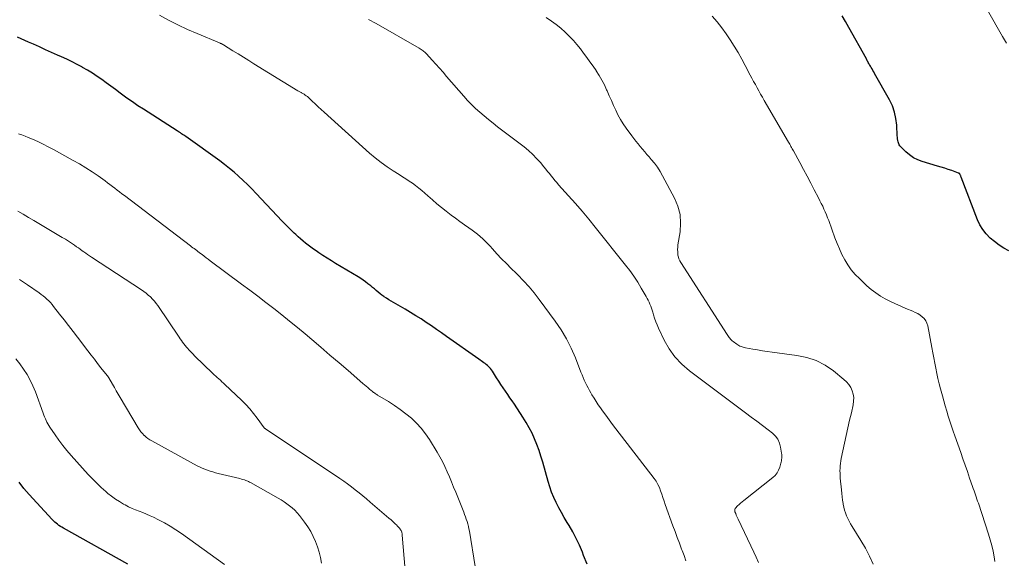
# Model space of a CAD drawing. Units: feet. Extents: x 2020000 to 2025028, y 540000 to 545000.
# Drawn here: x 2022623 to 2022803, y 540340 to 540438 of the extents above; entities that cross this region are included whole.
import ezdxf

# ---------------------------------------------------------------- set-up
doc = ezdxf.new("R2010")
doc.units = ezdxf.units.FT
doc.header["$LTSCALE"] = 100
doc.header["$MEASUREMENT"] = 0
doc.layers.add('CONTOUR INDEX', color=32, linetype='Continuous', lineweight=25)
doc.layers.add('CONTOUR INTERMEDIATE', color=40, linetype='Continuous', lineweight=15)

msp = doc.modelspace()

# ---------------------------------------------------------------- linework, layer by layer
at = {"layer": 'CONTOUR INDEX', "flags": 128}
for points, elevation in [([(2022803.37, 540395.99), (2022802.46, 540396.5), (2022801.59, 540397.06), (2022800.75, 540397.68), (2022799.95, 540398.34), (2022799.23, 540399.08), (2022798.59, 540399.88), (2022798.07, 540400.75), (2022797.63, 540401.69), (2022794.64, 540409.47), (2022794.6, 540409.57), (2022794.56, 540409.68), (2022794.51, 540409.78), (2022794.47, 540409.88), (2022794.39, 540410.04), (2022794.38, 540410.06), (2022794.37, 540410.07), (2022794.35, 540410.09), (2022794.33, 540410.11), (2022794.26, 540410.17), (2022794.24, 540410.18), (2022794.22, 540410.19), (2022794.2, 540410.2), (2022794.18, 540410.21), (2022792.93, 540410.65), (2022792.28, 540410.87), (2022791.63, 540411.08), (2022790.97, 540411.29), (2022790.32, 540411.49), (2022787.52, 540412.32), (2022786.7, 540412.64), (2022785.92, 540413.02), (2022785.21, 540413.52), (2022784.54, 540414.09), (2022783.57, 540415.04), (2022783.43, 540415.2), (2022783.31, 540415.37), (2022783.22, 540415.56), (2022783.16, 540415.76), (2022783.12, 540415.9), (2022783.06, 540416.17), (2022783.01, 540416.46), (2022782.98, 540416.74), (2022782.95, 540417.02), (2022782.87, 540418.94), (2022782.73, 540420.15), (2022782.48, 540421.34), (2022782.07, 540422.48), (2022781.54, 540423.59), (2022778.83, 540428.41), (2022778.68, 540428.69), (2022778.51, 540428.97), (2022778.35, 540429.24), (2022778.18, 540429.52), (2022778.05, 540429.73), (2022777.95, 540429.9), (2022777.85, 540430.06), (2022777.76, 540430.23), (2022777.67, 540430.4), (2022777.58, 540430.57), (2022777.49, 540430.74), (2022777.4, 540430.91), (2022777.31, 540431.08), (2022774.13, 540436.83), (2022773.53, 540437.89), (2022772.92, 540438.93)], 980), ([(2022726.27, 540338.75), (2022725.65, 540340.34), (2022725.41, 540340.96), (2022724.89, 540342.21), (2022724.31, 540343.45), (2022723.67, 540344.65), (2022722.97, 540345.82), (2022722.62, 540346.39), (2022722.09, 540347.27), (2022721.57, 540348.17), (2022721.09, 540349.08), (2022720.62, 540350.01), (2022720.19, 540350.95), (2022719.8, 540351.9), (2022719.46, 540352.88), (2022719.16, 540353.87), (2022718.18, 540357.4), (2022717.85, 540358.48), (2022717.5, 540359.54), (2022717.11, 540360.6), (2022716.69, 540361.64), (2022716.22, 540362.67), (2022715.72, 540363.67), (2022715.16, 540364.64), (2022714.56, 540365.6), (2022712.99, 540367.96), (2022712.59, 540368.57), (2022712.18, 540369.17), (2022711.77, 540369.77), (2022711.36, 540370.36), (2022710.94, 540370.96), (2022710.54, 540371.56), (2022710.14, 540372.17), (2022709.75, 540372.79), (2022708.97, 540374.03), (2022708.81, 540374.26), (2022708.65, 540374.48), (2022708.47, 540374.69), (2022708.27, 540374.89), (2022708.07, 540375.07), (2022707.86, 540375.25), (2022707.64, 540375.41), (2022707.41, 540375.57), (2022707.17, 540375.72), (2022706.94, 540375.88), (2022706.71, 540376.03), (2022706.48, 540376.19), (2022700.61, 540380.36), (2022699.68, 540381.01), (2022698.75, 540381.66), (2022697.82, 540382.29), (2022696.88, 540382.93), (2022695.93, 540383.55), (2022694.98, 540384.15), (2022694.01, 540384.74), (2022693.04, 540385.32), (2022690.87, 540386.58), (2022690.45, 540386.82), (2022690.04, 540387.08), (2022689.63, 540387.34), (2022689.22, 540387.6), (2022689.15, 540387.65), (2022688.78, 540387.9), (2022688.43, 540388.16), (2022688.08, 540388.44), (2022687.75, 540388.73), (2022687.41, 540389.03), (2022687.08, 540389.32), (2022686.73, 540389.6), (2022686.39, 540389.88), (2022686.23, 540390), (2022685.8, 540390.33), (2022685.36, 540390.65), (2022684.91, 540390.95), (2022684.45, 540391.24), (2022680.32, 540393.68), (2022679.55, 540394.16), (2022678.78, 540394.64), (2022678.01, 540395.13), (2022677.26, 540395.64), (2022676.75, 540395.99), (2022676.26, 540396.33), (2022675.77, 540396.68), (2022675.3, 540397.04), (2022674.83, 540397.41), (2022674.37, 540397.79), (2022673.92, 540398.18), (2022673.47, 540398.58), (2022673.03, 540398.98), (2022672.77, 540399.23), (2022672.21, 540399.77), (2022671.65, 540400.32), (2022671.11, 540400.87), (2022670.57, 540401.43), (2022665.78, 540406.5), (2022665, 540407.3), (2022664.22, 540408.09), (2022663.41, 540408.86), (2022662.6, 540409.62), (2022661.76, 540410.35), (2022660.91, 540411.07), (2022660.03, 540411.75), (2022659.14, 540412.42), (2022652.94, 540416.87), (2022652.74, 540417), (2022652.55, 540417.14), (2022652.35, 540417.27), (2022652.15, 540417.4), (2022651.95, 540417.53), (2022651.75, 540417.66), (2022651.56, 540417.78), (2022651.36, 540417.91), (2022645.21, 540421.86), (2022644.19, 540422.52), (2022643.19, 540423.2), (2022642.19, 540423.9), (2022641.21, 540424.62), (2022640.92, 540424.83), (2022640.09, 540425.45), (2022639.25, 540426.06), (2022638.41, 540426.67), (2022637.58, 540427.28), (2022636.73, 540427.87), (2022635.86, 540428.44), (2022634.98, 540428.98), (2022634.09, 540429.5), (2022634.03, 540429.53), (2022633.09, 540430.03), (2022632.15, 540430.52), (2022631.19, 540430.99), (2022630.22, 540431.44), (2022629.52, 540431.75), (2022628.41, 540432.25), (2022627.3, 540432.75), (2022626.19, 540433.24), (2022625.08, 540433.73), (2022624.2, 540434.11), (2022623.52, 540434.41), (2022622.85, 540434.72), (2022622.19, 540435.04)], 960), ([(2022642.35, 540338.74), (2022630.56, 540345.34), (2022630.28, 540345.5), (2022630.01, 540345.67), (2022629.74, 540345.85), (2022629.48, 540346.04), (2022629.23, 540346.24), (2022628.98, 540346.45), (2022628.75, 540346.67), (2022628.53, 540346.9), (2022624.3, 540351.5), (2022623.35, 540352.61), (2022622.46, 540353.74)], 940)]:
    msp.add_lwpolyline(points, dxfattribs=dict(at, elevation=elevation))
at = {"layer": 'CONTOUR INTERMEDIATE', "flags": 128}
for points, elevation in [([(2022802.95, 540433.92), (2022802.19, 540435.17), (2022801.45, 540436.43), (2022798.65, 540441.34)], 984), ([(2022744.33, 540339.39), (2022744.01, 540340.33), (2022743.67, 540341.27), (2022743.56, 540341.52), (2022743.15, 540342.58), (2022742.75, 540343.64), (2022742.36, 540344.71), (2022741.97, 540345.77), (2022740.57, 540349.67), (2022740.35, 540350.29), (2022740.13, 540350.91), (2022739.92, 540351.53), (2022739.72, 540352.15), (2022739.48, 540352.76), (2022739.21, 540353.34), (2022738.88, 540353.9), (2022738.51, 540354.43), (2022731.53, 540363.49), (2022730.91, 540364.3), (2022730.29, 540365.13), (2022729.69, 540365.96), (2022729.09, 540366.79), (2022728.74, 540367.3), (2022728.33, 540367.89), (2022727.93, 540368.49), (2022727.55, 540369.1), (2022727.17, 540369.71), (2022726.98, 540370.04), (2022726.71, 540370.5), (2022726.46, 540370.96), (2022726.22, 540371.43), (2022725.99, 540371.91), (2022725.77, 540372.39), (2022725.56, 540372.88), (2022725.36, 540373.37), (2022725.16, 540373.86), (2022724.14, 540376.46), (2022723.37, 540378.21), (2022722.51, 540379.92), (2022721.52, 540381.56), (2022720.45, 540383.15), (2022717.52, 540387.14), (2022716.61, 540388.31), (2022715.67, 540389.45), (2022714.67, 540390.54), (2022713.63, 540391.59), (2022713.29, 540391.92), (2022712.4, 540392.79), (2022711.52, 540393.67), (2022710.66, 540394.57), (2022709.81, 540395.47), (2022708.98, 540396.37), (2022708.54, 540396.83), (2022708.11, 540397.29), (2022707.66, 540397.74), (2022707.21, 540398.19), (2022706.75, 540398.62), (2022706.27, 540399.04), (2022705.77, 540399.43), (2022705.26, 540399.8), (2022704.66, 540400.21), (2022703.85, 540400.78), (2022703.04, 540401.36), (2022702.24, 540401.95), (2022701.44, 540402.54), (2022700.55, 540403.22), (2022699.69, 540403.9), (2022698.83, 540404.59), (2022698, 540405.31), (2022697.18, 540406.04), (2022696.62, 540406.54), (2022696.08, 540407.02), (2022695.52, 540407.48), (2022694.94, 540407.92), (2022694.35, 540408.34), (2022693.75, 540408.74), (2022693.14, 540409.14), (2022692.53, 540409.54), (2022691.92, 540409.93), (2022690.85, 540410.6), (2022689.72, 540411.35), (2022688.62, 540412.14), (2022687.56, 540412.98), (2022686.53, 540413.86), (2022678.24, 540421.32), (2022677.69, 540421.82), (2022677.15, 540422.32), (2022676.6, 540422.83), (2022676.06, 540423.33), (2022675.34, 540424), (2022675.16, 540424.17), (2022674.96, 540424.32), (2022674.76, 540424.46), (2022674.55, 540424.6), (2022674.34, 540424.72), (2022674.23, 540424.78), (2022674.11, 540424.85), (2022674, 540424.91), (2022673.88, 540424.96), (2022673.77, 540425.02), (2022673.66, 540425.08), (2022673.54, 540425.15), (2022673.43, 540425.21), (2022665.39, 540430.19), (2022664.43, 540430.78), (2022663.48, 540431.38), (2022662.52, 540431.97), (2022661.56, 540432.56), (2022659.81, 540433.64), (2022659.73, 540433.69), (2022659.65, 540433.74), (2022659.56, 540433.78), (2022659.47, 540433.82), (2022659.38, 540433.86), (2022659.3, 540433.9), (2022659.21, 540433.94), (2022659.12, 540433.98), (2022655.01, 540435.68), (2022653.24, 540436.45), (2022651.51, 540437.27), (2022649.8, 540438.15), (2022648.12, 540439.07)], 964), ([(2022757.58, 540339.08), (2022757.16, 540340.01), (2022756.73, 540340.93), (2022753.88, 540346.98), (2022753.76, 540347.23), (2022753.65, 540347.48), (2022753.54, 540347.74), (2022753.44, 540347.99), (2022753.3, 540348.35), (2022753.28, 540348.43), (2022753.26, 540348.51), (2022753.25, 540348.59), (2022753.25, 540348.67), (2022753.27, 540348.75), (2022753.29, 540348.83), (2022753.33, 540348.9), (2022753.38, 540348.96), (2022753.79, 540349.39), (2022754.05, 540349.66), (2022754.33, 540349.92), (2022754.61, 540350.17), (2022754.9, 540350.41), (2022760.2, 540354.58), (2022760.63, 540354.98), (2022760.99, 540355.43), (2022761.27, 540355.93), (2022761.48, 540356.48), (2022761.68, 540357.19), (2022761.74, 540357.42), (2022761.79, 540357.64), (2022761.82, 540357.87), (2022761.85, 540358.1), (2022761.86, 540358.33), (2022761.86, 540358.56), (2022761.84, 540358.8), (2022761.82, 540359.02), (2022761.64, 540360.15), (2022761.44, 540360.89), (2022761.14, 540361.57), (2022760.68, 540362.17), (2022760.13, 540362.71), (2022759.35, 540363.3), (2022758.32, 540364.09), (2022757.29, 540364.87), (2022756.26, 540365.64), (2022755.23, 540366.42), (2022744.97, 540374.1), (2022743.58, 540375.3), (2022742.34, 540376.62), (2022741.3, 540378.1), (2022740.39, 540379.69), (2022739.35, 540381.86), (2022739.09, 540382.46), (2022738.84, 540383.06), (2022738.62, 540383.68), (2022738.43, 540384.3), (2022738.28, 540384.82), (2022738.16, 540385.19), (2022738.04, 540385.55), (2022737.91, 540385.91), (2022737.77, 540386.27), (2022737.61, 540386.62), (2022737.45, 540386.97), (2022737.27, 540387.31), (2022737.08, 540387.65), (2022736.18, 540389.19), (2022735.52, 540390.28), (2022734.82, 540391.35), (2022734.08, 540392.39), (2022733.3, 540393.4), (2022727.78, 540400.31), (2022726.59, 540401.78), (2022725.39, 540403.22), (2022724.15, 540404.65), (2022722.9, 540406.06), (2022721.08, 540408.07), (2022720.73, 540408.47), (2022720.39, 540408.87), (2022720.05, 540409.28), (2022719.72, 540409.69), (2022719.4, 540410.11), (2022719.07, 540410.52), (2022718.73, 540410.94), (2022718.39, 540411.34), (2022717.74, 540412.12), (2022717.05, 540412.89), (2022716.33, 540413.63), (2022715.56, 540414.32), (2022714.76, 540414.98), (2022709.92, 540418.68), (2022709.1, 540419.32), (2022708.28, 540419.97), (2022707.47, 540420.64), (2022706.67, 540421.31), (2022705.89, 540422), (2022705.14, 540422.72), (2022704.41, 540423.47), (2022703.72, 540424.25), (2022700.61, 540427.88), (2022699.96, 540428.62), (2022699.31, 540429.36), (2022698.65, 540430.1), (2022697.98, 540430.83), (2022696.93, 540431.97), (2022696.78, 540432.12), (2022696.63, 540432.27), (2022696.47, 540432.4), (2022696.31, 540432.53), (2022696.14, 540432.66), (2022695.96, 540432.78), (2022695.79, 540432.89), (2022695.6, 540433), (2022687.7, 540437.51), (2022686.33, 540438.29)], 968), ([(2022778.57, 540338.76), (2022777.9, 540340.24), (2022777.13, 540341.68), (2022776.31, 540343.08), (2022774.71, 540345.63), (2022774.43, 540346.11), (2022774.16, 540346.59), (2022773.92, 540347.09), (2022773.69, 540347.6), (2022773.49, 540348.11), (2022773.32, 540348.64), (2022773.19, 540349.17), (2022773.08, 540349.72), (2022773.06, 540349.85), (2022772.97, 540350.46), (2022772.89, 540351.07), (2022772.82, 540351.69), (2022772.76, 540352.31), (2022772.55, 540354.47), (2022772.52, 540354.92), (2022772.5, 540355.37), (2022772.49, 540355.82), (2022772.5, 540356.28), (2022772.53, 540356.73), (2022772.58, 540357.18), (2022772.65, 540357.63), (2022772.73, 540358.07), (2022773.34, 540360.89), (2022773.64, 540362.28), (2022773.95, 540363.66), (2022774.26, 540365.04), (2022774.57, 540366.43), (2022774.91, 540367.89), (2022774.99, 540368.54), (2022775.01, 540369.18), (2022774.91, 540369.81), (2022774.73, 540370.44), (2022774.45, 540371.03), (2022774.11, 540371.58), (2022773.69, 540372.07), (2022773.21, 540372.52), (2022771.31, 540374.06), (2022769.77, 540375.09), (2022768.15, 540375.95), (2022766.42, 540376.52), (2022764.61, 540376.91), (2022760.08, 540377.5), (2022759.2, 540377.62), (2022758.32, 540377.75), (2022757.44, 540377.89), (2022756.56, 540378.05), (2022755.24, 540378.29), (2022755.03, 540378.34), (2022754.82, 540378.39), (2022754.61, 540378.45), (2022754.41, 540378.53), (2022754.22, 540378.61), (2022754.02, 540378.71), (2022753.84, 540378.82), (2022753.66, 540378.94), (2022752.97, 540379.45), (2022752.8, 540379.58), (2022752.65, 540379.71), (2022752.5, 540379.86), (2022752.37, 540380.02), (2022752.24, 540380.19), (2022752.11, 540380.36), (2022751.99, 540380.53), (2022751.88, 540380.7), (2022743.38, 540393.86), (2022743.21, 540394.18), (2022743.06, 540394.51), (2022742.96, 540394.86), (2022742.89, 540395.22), (2022742.87, 540395.35), (2022742.83, 540395.79), (2022742.82, 540396.22), (2022742.84, 540396.66), (2022742.89, 540397.09), (2022743.27, 540399.47), (2022743.37, 540401.07), (2022743.26, 540402.63), (2022742.85, 540404.14), (2022742.24, 540405.62), (2022740.07, 540409.69), (2022739.62, 540410.49), (2022739.13, 540411.26), (2022738.58, 540411.99), (2022738.01, 540412.71), (2022737.63, 540413.15), (2022737.22, 540413.63), (2022736.81, 540414.1), (2022736.4, 540414.58), (2022736, 540415.05), (2022735.59, 540415.53), (2022735.2, 540416.02), (2022734.82, 540416.52), (2022734.44, 540417.02), (2022733.44, 540418.39), (2022732.89, 540419.19), (2022732.38, 540420), (2022731.92, 540420.84), (2022731.5, 540421.7), (2022731.1, 540422.58), (2022730.71, 540423.46), (2022730.32, 540424.34), (2022729.93, 540425.22), (2022729.85, 540425.41), (2022729.43, 540426.31), (2022728.98, 540427.2), (2022728.47, 540428.06), (2022727.94, 540428.9), (2022727.92, 540428.92), (2022727.36, 540429.73), (2022726.8, 540430.54), (2022726.23, 540431.34), (2022725.65, 540432.13), (2022725.05, 540432.91), (2022724.43, 540433.67), (2022723.78, 540434.41), (2022723.1, 540435.12), (2022723, 540435.23), (2022722.24, 540435.97), (2022721.45, 540436.67), (2022720.62, 540437.32), (2022719.76, 540437.93), (2022718.77, 540438.6)], 972), ([(2022800.81, 540339.24), (2022800.67, 540340.11), (2022800.46, 540341.16), (2022800.23, 540342.2), (2022799.95, 540343.23), (2022799.64, 540344.25), (2022797.78, 540349.89), (2022797.65, 540350.27), (2022797.52, 540350.66), (2022797.39, 540351.04), (2022797.26, 540351.42), (2022797.13, 540351.8), (2022797, 540352.18), (2022796.86, 540352.56), (2022796.73, 540352.93), (2022796.18, 540354.5), (2022795.78, 540355.66), (2022795.37, 540356.82), (2022794.96, 540357.98), (2022794.56, 540359.14), (2022793.49, 540362.18), (2022793.18, 540363.08), (2022792.87, 540363.99), (2022792.57, 540364.91), (2022792.28, 540365.82), (2022792, 540366.74), (2022791.73, 540367.66), (2022791.47, 540368.59), (2022791.21, 540369.51), (2022790.86, 540370.78), (2022790.62, 540371.72), (2022790.4, 540372.65), (2022790.2, 540373.59), (2022790.01, 540374.54), (2022789.84, 540375.48), (2022789.66, 540376.43), (2022789.48, 540377.38), (2022789.3, 540378.32), (2022788.53, 540382.32), (2022788.38, 540382.79), (2022788.18, 540383.22), (2022787.89, 540383.61), (2022787.54, 540383.95), (2022787.13, 540384.25), (2022786.71, 540384.53), (2022786.26, 540384.76), (2022785.8, 540384.97), (2022784.55, 540385.46), (2022783.59, 540385.87), (2022782.64, 540386.29), (2022781.7, 540386.75), (2022780.78, 540387.22), (2022779.88, 540387.75), (2022779.02, 540388.32), (2022778.2, 540388.96), (2022777.41, 540389.63), (2022776.03, 540390.92), (2022775.26, 540391.7), (2022774.55, 540392.53), (2022773.93, 540393.43), (2022773.36, 540394.37), (2022772.86, 540395.35), (2022772.39, 540396.35), (2022771.96, 540397.37), (2022771.57, 540398.4), (2022770.44, 540401.53), (2022770.24, 540402.06), (2022770.03, 540402.59), (2022769.81, 540403.11), (2022769.57, 540403.63), (2022769.33, 540404.14), (2022769.08, 540404.65), (2022768.83, 540405.16), (2022768.57, 540405.67), (2022767.79, 540407.15), (2022767.14, 540408.39), (2022766.48, 540409.63), (2022765.82, 540410.87), (2022765.15, 540412.11), (2022763.98, 540414.26), (2022763.87, 540414.46), (2022763.76, 540414.66), (2022763.65, 540414.86), (2022763.54, 540415.06), (2022763.42, 540415.26), (2022763.31, 540415.46), (2022763.19, 540415.65), (2022763.08, 540415.85), (2022758.65, 540423.49), (2022758.32, 540424.06), (2022757.99, 540424.64), (2022757.67, 540425.21), (2022757.35, 540425.79), (2022757.03, 540426.36), (2022756.71, 540426.94), (2022756.4, 540427.53), (2022756.1, 540428.11), (2022755.19, 540429.83), (2022754.55, 540431.03), (2022753.87, 540432.22), (2022753.17, 540433.38), (2022752.45, 540434.53), (2022751.68, 540435.66), (2022750.88, 540436.76), (2022750.03, 540437.82), (2022749.14, 540438.85)], 976), ([(2022705.84, 540338.36), (2022704.77, 540344.78), (2022704.69, 540345.23), (2022704.59, 540345.67), (2022704.48, 540346.1), (2022704.35, 540346.53), (2022704.2, 540346.96), (2022704.05, 540347.39), (2022703.89, 540347.81), (2022703.73, 540348.23), (2022702.26, 540351.9), (2022701.88, 540352.84), (2022701.5, 540353.78), (2022701.11, 540354.72), (2022700.72, 540355.65), (2022700.3, 540356.58), (2022699.86, 540357.49), (2022699.38, 540358.38), (2022698.87, 540359.25), (2022697.48, 540361.51), (2022696.75, 540362.58), (2022695.97, 540363.59), (2022695.09, 540364.53), (2022694.16, 540365.41), (2022693.16, 540366.23), (2022692.13, 540367.02), (2022691.07, 540367.75), (2022689.98, 540368.45), (2022688, 540369.65), (2022687.85, 540369.74), (2022687.7, 540369.84), (2022687.55, 540369.93), (2022687.41, 540370.03), (2022687.26, 540370.14), (2022687.12, 540370.24), (2022686.98, 540370.35), (2022686.84, 540370.47), (2022686.5, 540370.75), (2022686.2, 540371.01), (2022685.89, 540371.27), (2022685.59, 540371.52), (2022685.29, 540371.79), (2022682.6, 540374.12), (2022680.94, 540375.55), (2022679.29, 540376.97), (2022677.63, 540378.38), (2022675.96, 540379.79), (2022674.76, 540380.81), (2022673.34, 540381.99), (2022671.91, 540383.16), (2022670.47, 540384.31), (2022669.02, 540385.45), (2022667.56, 540386.57), (2022666.09, 540387.69), (2022664.62, 540388.8), (2022663.14, 540389.91), (2022657.42, 540394.18), (2022657.04, 540394.46), (2022656.67, 540394.75), (2022656.29, 540395.03), (2022655.91, 540395.31), (2022655.63, 540395.52), (2022655.4, 540395.7), (2022655.16, 540395.87), (2022654.93, 540396.05), (2022654.7, 540396.22), (2022654.47, 540396.4), (2022654.23, 540396.57), (2022654, 540396.75), (2022653.77, 540396.92), (2022641.71, 540406.09), (2022641.27, 540406.42), (2022640.83, 540406.76), (2022640.39, 540407.1), (2022639.96, 540407.44), (2022639.52, 540407.78), (2022639.08, 540408.11), (2022638.63, 540408.44), (2022638.18, 540408.77), (2022636.9, 540409.68), (2022635.8, 540410.44), (2022634.68, 540411.17), (2022633.54, 540411.87), (2022632.38, 540412.53), (2022628.75, 540414.53), (2022627.81, 540415.03), (2022626.87, 540415.51), (2022625.91, 540415.96), (2022624.95, 540416.39), (2022624.16, 540416.73), (2022623.58, 540416.97), (2022622.99, 540417.19), (2022622.39, 540417.38)], 956), ([(2022693.32, 540334.12), (2022692.5, 540344.03), (2022692.49, 540344.18), (2022692.46, 540344.34), (2022692.43, 540344.49), (2022692.39, 540344.63), (2022692.34, 540344.78), (2022692.28, 540344.92), (2022692.2, 540345.05), (2022692.11, 540345.17), (2022691.98, 540345.34), (2022691.82, 540345.54), (2022691.65, 540345.73), (2022691.47, 540345.92), (2022691.28, 540346.09), (2022690.85, 540346.47), (2022690.44, 540346.83), (2022690.03, 540347.19), (2022689.62, 540347.55), (2022689.21, 540347.9), (2022686.64, 540350.1), (2022685.96, 540350.67), (2022685.29, 540351.23), (2022684.6, 540351.79), (2022683.92, 540352.34), (2022683.22, 540352.89), (2022682.52, 540353.41), (2022681.8, 540353.93), (2022681.07, 540354.43), (2022667.53, 540363.48), (2022667.51, 540363.49), (2022667.5, 540363.5), (2022667.48, 540363.52), (2022667.46, 540363.53), (2022667.37, 540363.57), (2022667.35, 540363.58), (2022667.34, 540363.59), (2022667.32, 540363.6), (2022667.25, 540363.66), (2022665.96, 540365.45), (2022665.31, 540366.31), (2022664.63, 540367.14), (2022663.9, 540367.93), (2022663.14, 540368.7), (2022660.1, 540371.59), (2022659.82, 540371.85), (2022659.54, 540372.1), (2022659.26, 540372.35), (2022658.97, 540372.6), (2022658.69, 540372.84), (2022658.4, 540373.1), (2022658.13, 540373.35), (2022657.85, 540373.61), (2022654.53, 540376.85), (2022654.27, 540377.1), (2022654.02, 540377.36), (2022653.77, 540377.62), (2022653.52, 540377.89), (2022653.28, 540378.16), (2022653.05, 540378.43), (2022652.82, 540378.72), (2022652.6, 540379), (2022652.58, 540379.03), (2022652.36, 540379.34), (2022652.14, 540379.64), (2022651.92, 540379.95), (2022651.7, 540380.26), (2022647.82, 540385.99), (2022647.51, 540386.41), (2022647.19, 540386.82), (2022646.84, 540387.2), (2022646.47, 540387.57), (2022646.08, 540387.92), (2022645.68, 540388.26), (2022645.26, 540388.57), (2022644.83, 540388.87), (2022635.68, 540394.84), (2022635.34, 540395.07), (2022635, 540395.31), (2022634.66, 540395.55), (2022634.33, 540395.79), (2022634, 540396.03), (2022633.66, 540396.28), (2022633.33, 540396.52), (2022632.99, 540396.75), (2022632.58, 540397.03), (2022632.04, 540397.4), (2022631.49, 540397.76), (2022630.93, 540398.11), (2022630.37, 540398.45), (2022625.14, 540401.53), (2022624.18, 540402.1), (2022623.21, 540402.67), (2022622.25, 540403.23)], 952), ([(2022677.72, 540338.95), (2022677.53, 540339.95), (2022677.3, 540340.95), (2022677, 540341.93), (2022676.66, 540342.89), (2022676.24, 540343.83), (2022675.78, 540344.73), (2022675.23, 540345.59), (2022674.64, 540346.43), (2022673.69, 540347.65), (2022673.29, 540348.14), (2022672.86, 540348.6), (2022672.4, 540349.03), (2022671.92, 540349.44), (2022671.41, 540349.81), (2022670.89, 540350.17), (2022670.36, 540350.51), (2022669.81, 540350.83), (2022664.75, 540353.67), (2022664.58, 540353.76), (2022664.42, 540353.84), (2022664.25, 540353.91), (2022664.08, 540353.98), (2022663.9, 540354.05), (2022663.64, 540354.15), (2022663.37, 540354.23), (2022663.1, 540354.31), (2022662.83, 540354.38), (2022658.88, 540355.33), (2022658.38, 540355.46), (2022657.88, 540355.6), (2022657.39, 540355.75), (2022656.9, 540355.91), (2022656.42, 540356.1), (2022655.94, 540356.3), (2022655.47, 540356.52), (2022655.02, 540356.75), (2022646.71, 540361.29), (2022646.36, 540361.5), (2022646.02, 540361.73), (2022645.7, 540361.98), (2022645.39, 540362.24), (2022645.34, 540362.29), (2022645.02, 540362.61), (2022644.73, 540362.94), (2022644.47, 540363.3), (2022644.23, 540363.67), (2022640.96, 540369.2), (2022640.6, 540369.81), (2022640.24, 540370.43), (2022639.88, 540371.05), (2022639.52, 540371.67), (2022638.87, 540372.81), (2022638.84, 540372.86), (2022638.81, 540372.91), (2022638.77, 540372.96), (2022638.74, 540373.01), (2022638.7, 540373.06), (2022638.66, 540373.11), (2022638.63, 540373.16), (2022638.59, 540373.21), (2022637.44, 540374.65), (2022636.83, 540375.42), (2022636.23, 540376.19), (2022635.63, 540376.97), (2022635.03, 540377.74), (2022633.15, 540380.21), (2022632.33, 540381.27), (2022631.51, 540382.34), (2022630.69, 540383.4), (2022629.87, 540384.45), (2022628.77, 540385.85), (2022628.49, 540386.2), (2022628.19, 540386.54), (2022627.88, 540386.87), (2022627.56, 540387.18), (2022627.23, 540387.48), (2022626.88, 540387.77), (2022626.52, 540388.05), (2022626.16, 540388.31), (2022623.98, 540389.78), (2022622.53, 540390.77)], 948), ([(2022660.02, 540338.7), (2022652.13, 540344.35), (2022651.12, 540345.04), (2022650.09, 540345.69), (2022649.04, 540346.29), (2022647.96, 540346.86), (2022647.04, 540347.32), (2022646.4, 540347.62), (2022645.75, 540347.91), (2022645.1, 540348.17), (2022644.44, 540348.42), (2022643.77, 540348.68), (2022643.12, 540348.95), (2022642.49, 540349.26), (2022641.86, 540349.58), (2022641.57, 540349.74), (2022640.82, 540350.18), (2022640.09, 540350.65), (2022639.39, 540351.16), (2022638.71, 540351.7), (2022638.33, 540352.02), (2022637.48, 540352.76), (2022636.66, 540353.53), (2022635.88, 540354.32), (2022635.11, 540355.14), (2022632.01, 540358.59), (2022631.22, 540359.5), (2022630.46, 540360.43), (2022629.75, 540361.39), (2022629.05, 540362.37), (2022628.1, 540363.77), (2022627.91, 540364.07), (2022627.73, 540364.37), (2022627.57, 540364.69), (2022627.42, 540365.01), (2022627.28, 540365.34), (2022627.14, 540365.67), (2022627.01, 540366), (2022626.89, 540366.33), (2022625.46, 540370.25), (2022625.01, 540371.34), (2022624.51, 540372.4), (2022623.93, 540373.41), (2022623.29, 540374.4), (2022622.59, 540375.34), (2022621.85, 540376.25)], 944)]:
    msp.add_lwpolyline(points, dxfattribs=dict(at, elevation=elevation))

doc.saveas('drawing.dxf')
